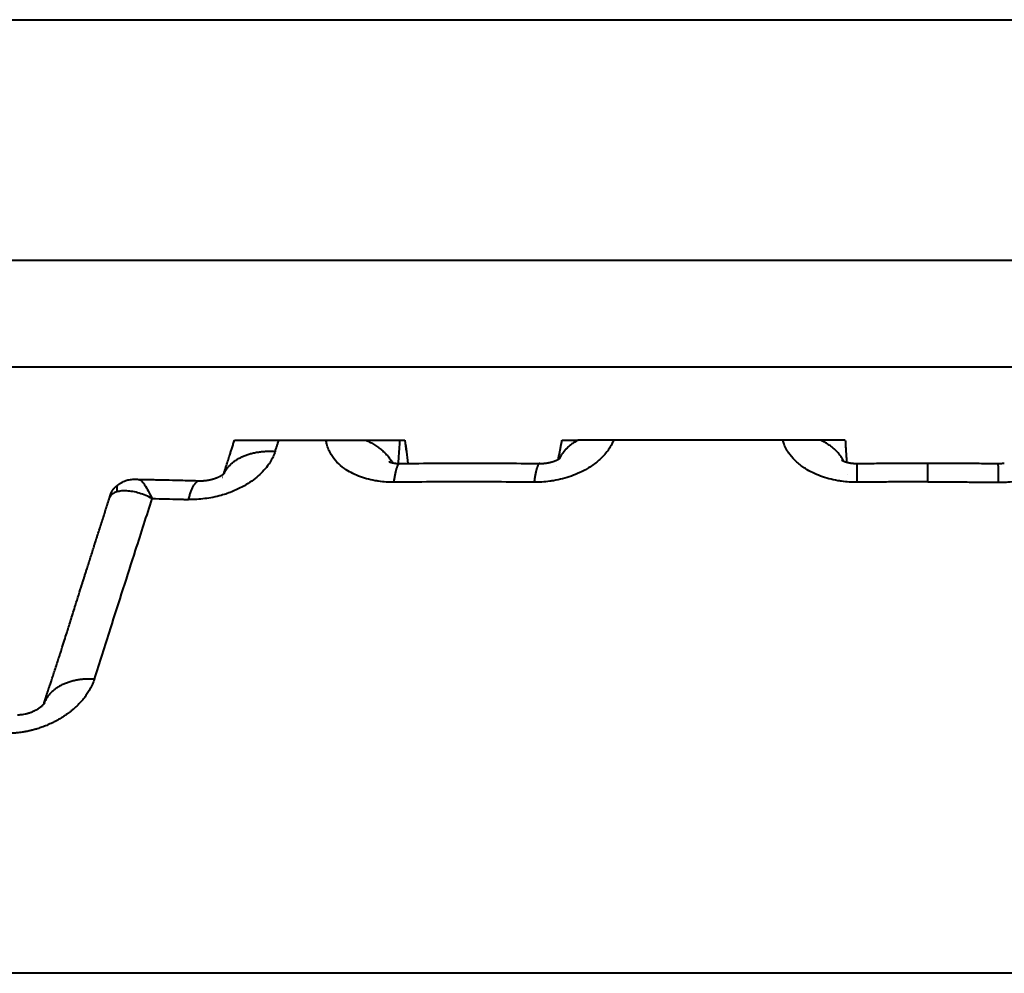
# Model space of a CAD drawing. Units: millimetres. Extents: x 370 to 2781, y 303 to 1549.
# Drawn here: x 1511 to 1520, y 1281 to 1290 of the extents above; entities that cross this region are included whole.
import ezdxf

# ---------------------------------------------------------------- set-up
doc = ezdxf.new("R2010")
doc.units = ezdxf.units.MM
doc.layers.add('CONTORNO', color=7, linetype='Continuous')
doc.layers.add('SCAN', color=6, linetype='Continuous')

msp = doc.modelspace()

# ---------------------------------------------------------------- linework, layer by layer
at = {"layer": 'CONTORNO', "lineweight": 40}
msp.add_line((1687.957729483951, 1280.926886999505), (490.9643598234397, 1280.926886999505), dxfattribs=at)
at = {"layer": 'SCAN', "lineweight": 40}
for p, q in [((1484.511386618587, 1289.871176011311), (1553.732373931949, 1289.871176011311)), ((1484.920412831003, 1287.615352276274), (1553.323347719534, 1287.615352276274)), ((1486.97312331405, 1286.615779552435), (1551.270637236486, 1286.615779552435)), ((1512.618795735212, 1285.926886999444), (1514.217404130708, 1285.926886999444)), ((1515.690832300208, 1285.926886999424), (1515.841642025503, 1285.926886999444)), ((1518.347384166585, 1285.926886999439), (1515.841642025503, 1285.926886999444)), ((1519.12188027527, 1285.536138884858), (1519.121880275268, 1285.711874789205))]:
    msp.add_line(p, q, dxfattribs=at)
for points in [[(1512.569694110867, 1285.773915041143), (1512.573333964147, 1285.78526251199), (1512.57967099401, 1285.805022249961), (1512.589944647079, 1285.837039914271), (1512.602297168125, 1285.875516087404), (1512.612897158864, 1285.908522728702), (1512.618795735212, 1285.926886999444)], [(1513.000484397762, 1285.821704993654), (1513.008952440645, 1285.848000787628), (1513.017420588943, 1285.874296373625), (1513.02588885823, 1285.900591791411), (1513.034357234374, 1285.926886999444)], [(1514.114598559639, 1285.532886941225), (1514.041612972571, 1285.534828176718), (1513.970148907729, 1285.542082971081), (1513.953258712507, 1285.544615996519), (1513.936503461022, 1285.547452905133), (1513.856695738594, 1285.565703239909), (1513.781811643179, 1285.590936449171), (1513.713050675677, 1285.622755443333), (1513.651364900192, 1285.660745472223), (1513.579402791727, 1285.72249670718), (1513.524970034041, 1285.793348738098), (1513.500787455307, 1285.84099930115), (1513.484323470057, 1285.890834056828), (1513.480408359565, 1285.908777336612), (1513.477481527256, 1285.926886999444)], [(1513.851862036676, 1285.926886999444), (1513.872695444974, 1285.917070402105), (1513.893031598687, 1285.906654389596), (1513.912816336289, 1285.895661509154), (1513.931998609674, 1285.88411842669), (1513.950529621699, 1285.872053554803), (1513.968364656186, 1285.859498945894), (1513.985461909304, 1285.846487932834), (1514.001784438135, 1285.83305684919), (1514.017298700675, 1285.819242767762), (1514.031976556607, 1285.805085007518), (1514.045793554966, 1285.790623051521), (1514.058730918725, 1285.775897812736), (1514.070773641442, 1285.760949801524), (1514.081912389587, 1285.745820136485), (1514.092141486683, 1285.730549013677), (1514.101460673595, 1285.715176463226)], [(1514.168393957647, 1285.926886999444), (1514.162520684349, 1285.842577821647), (1514.156647549298, 1285.758267581853), (1514.154927576734, 1285.73357622666), (1514.153207616955, 1285.708884773452)], [(1514.216410783716, 1285.926886999444), (1514.230616816327, 1285.818083555183), (1514.24482285946, 1285.709280260157)], [(1514.217404130708, 1285.926886999444), (1514.231609586908, 1285.818087990757), (1514.245815056773, 1285.709289107625)], [(1516.174255889428, 1285.926886999444), (1516.16653972315, 1285.908777338065), (1516.157868548349, 1285.890834059703), (1516.128137550086, 1285.840998916029), (1516.09118644535, 1285.793348005053), (1516.01760108768, 1285.722496052655), (1515.928748941587, 1285.66074491476), (1515.856548431537, 1285.62275496606), (1515.778871366163, 1285.5909360589), (1515.696796465807, 1285.565702942567), (1515.611644554752, 1285.547452704967), (1515.594035525819, 1285.544615906045), (1515.576372696807, 1285.54208297012), (1515.502570409279, 1285.53482817651), (1515.428671808007, 1285.532886941216)], [(1515.657527932763, 1285.757668659355), (1515.660686598401, 1285.771432978112), (1515.664005370483, 1285.786889135997), (1515.667363891678, 1285.803301468885), (1515.670641804654, 1285.819934312656), (1515.671545278448, 1285.824616647881), (1515.672155539005, 1285.82780258375), (1515.672469303019, 1285.829446449849), (1515.673123827088, 1285.832880045205), (1515.674050448513, 1285.837748493863), (1515.676287151184, 1285.849532023076), (1515.678518962317, 1285.861328866272), (1515.68104062625, 1285.874695215127), (1515.683566895488, 1285.888116927546), (1515.686205812752, 1285.90216713626), (1515.688791751481, 1285.915973114458)], [(1515.841642025503, 1285.926886999444), (1515.82648641955, 1285.918668883235), (1515.811781218017, 1285.910024012954), (1515.79755504606, 1285.9009654082), (1515.783834590458, 1285.891508214814), (1515.770645229022, 1285.881668472622), (1515.758010017616, 1285.871464158249), (1515.74595047191, 1285.860913966188), (1515.734485475148, 1285.850038273469), (1515.723632202891, 1285.838857970596), (1515.713404976661, 1285.827395323713), (1515.703816312745, 1285.815672890832), (1515.694875750769, 1285.803714261722), (1515.686590998686, 1285.791543090803), (1515.678966767824, 1285.779183701236), (1515.672005978931, 1285.76666025903), (1515.665708635875, 1285.753997235382)], [(1515.688791751481, 1285.915973114458), (1515.689301846021, 1285.918700902534), (1515.689811968919, 1285.92142915243), (1515.690322120272, 1285.924157854588), (1515.690832300208, 1285.926886999424)], [(1518.45917441281, 1285.532886942427), (1518.385097907254, 1285.534828204549), (1518.311837340252, 1285.54208310891), (1518.294328285661, 1285.544629005952), (1518.276915397379, 1285.547481694178), (1518.193730648691, 1285.565745998157), (1518.114583133409, 1285.590992565538), (1518.040743839008, 1285.622824065809), (1517.973236670277, 1285.660825621015), (1517.892157774606, 1285.722590807945), (1517.827621526802, 1285.793454124814), (1517.796838706814, 1285.841054666256), (1517.773572938169, 1285.890833644349), (1517.767225400788, 1285.908777128559), (1517.761857914296, 1285.926886999444)], [(1518.333296123086, 1285.730469104891), (1518.325593335672, 1285.744794961623), (1518.317074420827, 1285.75899898451), (1518.30773855874, 1285.773047652109), (1518.297589262413, 1285.786907538401), (1518.286632844358, 1285.800544683603), (1518.274880132782, 1285.813925816003), (1518.262344846356, 1285.827017510228), (1518.249045221515, 1285.83978764161), (1518.235002345098, 1285.852204335714), (1518.220241632243, 1285.864237614867), (1518.20479116869, 1285.875858155105), (1518.188682991544, 1285.887039071521), (1518.171951491808, 1285.897754509719), (1518.154634466582, 1285.907981508785), (1518.13677162826, 1285.9176984631), (1518.118405414412, 1285.926886999444)], [(1518.347384166585, 1285.926886999439), (1518.349238909967, 1285.896787055074), (1518.350752289154, 1285.872228983857), (1518.351967170891, 1285.852516865634), (1518.352926421911, 1285.836954780253), (1518.353672908952, 1285.824846807559), (1518.354249498751, 1285.8154970274), (1518.354699058045, 1285.808209519621), (1518.355064453572, 1285.80228836407), (1518.355388552069, 1285.797037640592), (1518.355714220272, 1285.791761429034), (1518.35772712574, 1285.759164131504), (1518.359728563501, 1285.726878907823), (1518.359905564068, 1285.724034407438), (1518.360077983551, 1285.721265395304)], [(1519.784586137726, 1285.532886942427), (1519.858662643283, 1285.534828204549), (1519.931923210284, 1285.54208310891), (1519.949432264875, 1285.544629005952), (1519.966845153156, 1285.547481694178), (1520.050029901846, 1285.565745998157), (1520.129177417128, 1285.590992565538), (1520.203016711528, 1285.622824065809), (1520.270523880259, 1285.660825621015), (1520.351602775931, 1285.722590807945), (1520.416139023733, 1285.793454124814), (1520.446921843723, 1285.841054666256), (1520.470187612367, 1285.890833644349), (1520.476535149748, 1285.908777128559), (1520.48190263624, 1285.926886999444)], [(1513.000484397762, 1285.821704993654), (1512.980080440599, 1285.7703226876), (1512.952369770337, 1285.720050265561), (1512.946230788672, 1285.710559495727), (1512.939832443724, 1285.701128978085), (1512.895135475019, 1285.644918411418), (1512.841640519371, 1285.5921650692), (1512.780040112064, 1285.543537798708), (1512.711459136204, 1285.499893481846), (1512.660062345893, 1285.47273662729), (1512.606200175715, 1285.448499643029), (1512.550120579112, 1285.427288494081), (1512.492410875295, 1285.40931642578), (1512.416864977497, 1285.391207780538), (1512.340504052399, 1285.378791249239), (1512.263945459601, 1285.372119349084), (1512.187805851883, 1285.371248087807)], [(1512.521274569643, 1285.614760567702), (1512.52788280377, 1285.62773231229), (1512.535240114181, 1285.640482176066), (1512.543344544516, 1285.652980793484), (1512.552190300768, 1285.665199621154), (1512.561769287793, 1285.677110249134), (1512.572069536936, 1285.688685601654), (1512.583076769557, 1285.699899037014), (1512.59477294974, 1285.710725733165), (1512.607137822353, 1285.721141593504), (1512.620147640589, 1285.731124770221), (1512.633776630168, 1285.740654406501), (1512.647995926074, 1285.749712241436), (1512.662774921951, 1285.758281228747), (1512.678080433074, 1285.766347163985), (1512.693877899439, 1285.773897225295), (1512.710130775175, 1285.78092156629), (1512.726801564004, 1285.787411825766), (1512.743851420892, 1285.793362636848), (1512.761241008526, 1285.798770150554), (1512.778930286131, 1285.803633422018), (1512.796879184776, 1285.807952988243), (1512.815047551461, 1285.81173210372), (1512.833395649008, 1285.81497540645), (1512.851884220516, 1285.817689986761), (1512.870474826192, 1285.819884168397), (1512.889129993508, 1285.821568404735), (1512.907813408361, 1285.822754194111), (1512.926490119018, 1285.823454806282), (1512.963690828599, 1285.823457794642), (1513.000484397762, 1285.821704993654)], [(1512.517712440023, 1285.611820657051), (1512.520434600288, 1285.620320081187), (1512.523156757832, 1285.628819457557), (1512.52702510093, 1285.640898240939), (1512.530911537384, 1285.653031294324), (1512.53481025733, 1285.665189783012), (1512.538689180195, 1285.67727862152), (1512.554044939268, 1285.725149293949), (1512.569694110867, 1285.773915041143)], [(1514.068224666042, 1285.725861204484), (1514.068296333293, 1285.725824507382), (1514.068479130263, 1285.725728902694), (1514.06877793324, 1285.725576043325), (1514.069197618512, 1285.725367582178), (1514.069743062368, 1285.725105172158), (1514.070419141093, 1285.724790466166), (1514.071333950626, 1285.72437966108), (1514.072236231614, 1285.723988744944), (1514.073109131949, 1285.723622132553), (1514.073935799521, 1285.723284238702), (1514.074699382218, 1285.722979478185), (1514.07538302793, 1285.722712265798), (1514.075969884547, 1285.722487016335), (1514.076443099961, 1285.722308144593), (1514.076785822059, 1285.722180065364), (1514.078750035032, 1285.721467269494), (1514.080679904837, 1285.720800534955), (1514.082559350578, 1285.72018035009), (1514.08437229136, 1285.719607203247), (1514.086102646294, 1285.719081582769), (1514.087734334482, 1285.718603977002), (1514.089251275031, 1285.718174874291), (1514.090637387051, 1285.717794762983), (1514.093043513303, 1285.717160782125), (1514.09540237189, 1285.716569480352), (1514.097703314539, 1285.716019863315), (1514.099935692973, 1285.715510936668), (1514.102088858919, 1285.715041706062), (1514.104152164098, 1285.71461117715), (1514.106114960236, 1285.714218355585), (1514.107966599056, 1285.713862247018), (1514.109696432282, 1285.713541857103)], [(1515.48169669528, 1285.708592615164), (1515.484528716477, 1285.708571574236), (1515.487277852222, 1285.70857269001), (1515.489933543182, 1285.70859323191), (1515.492485230023, 1285.708630469353), (1515.494922353408, 1285.70868167176), (1515.497234354003, 1285.708744108551), (1515.499410672475, 1285.708815049145), (1515.501440749487, 1285.708891762964), (1515.503314025706, 1285.708971519428), (1515.505019941796, 1285.709051587954), (1515.506547938425, 1285.709129237965), (1515.508171073643, 1285.70921774489), (1515.509962422317, 1285.70932272107), (1515.511913989665, 1285.709445859567), (1515.514017780915, 1285.70958885345), (1515.516265801289, 1285.70975339578), (1515.51865005601, 1285.709941179624), (1515.521162550302, 1285.710153898047), (1515.523795289388, 1285.710393244113), (1515.526540278492, 1285.710660910887), (1515.529389522839, 1285.710958591434), (1515.53233502765, 1285.711287978819), (1515.53536879815, 1285.711650766108), (1515.540346456339, 1285.712299332587), (1515.54530342868, 1285.71300819174), (1515.547420860579, 1285.713329157288), (1515.549387777161, 1285.713637246505), (1515.551198233798, 1285.713929461175), (1515.552846285858, 1285.714202803087), (1515.554325988713, 1285.714454274027), (1515.555631397729, 1285.714680875782), (1515.558531791452, 1285.715199971894), (1515.56127779678, 1285.715711375194), (1515.563862204903, 1285.716210568697), (1515.566277807002, 1285.716693035419), (1515.568517394264, 1285.717154258376), (1515.570573757877, 1285.717589720585), (1515.572439689024, 1285.717994905061), (1515.574107978891, 1285.718365294821), (1515.578341000935, 1285.719339745012), (1515.582719941593, 1285.720401241078), (1515.587234960103, 1285.721554050622), (1515.591876215714, 1285.722802441245), (1515.596633867664, 1285.724150680551), (1515.601498075195, 1285.72560303614), (1515.606458997554, 1285.727163775617), (1515.609633632399, 1285.728206051826), (1515.612663397978, 1285.729233279944), (1515.615543971455, 1285.730239937572), (1515.618271029996, 1285.731220502307), (1515.620840250771, 1285.73216945175), (1515.623247310947, 1285.733081263499), (1515.62548788769, 1285.733950415154), (1515.627557658168, 1285.734771384313), (1515.629452299549, 1285.735538648575), (1515.631167488998, 1285.736246685539), (1515.632698903684, 1285.736889972805), (1515.634042220774, 1285.737462987971), (1515.637578945993, 1285.73901162583), (1515.641280388958, 1285.740698505124), (1515.645122033149, 1285.742526294899), (1515.649079362041, 1285.744497664204), (1515.653127859117, 1285.746615282083), (1515.655641909301, 1285.747986117916), (1515.657995150268, 1285.749311690331), (1515.660197888095, 1285.750592026668), (1515.660327845455, 1285.750668602918), (1515.660615502384, 1285.750839016865), (1515.661045210481, 1285.751095555403), (1515.661601321344, 1285.751430505423), (1515.66226818657, 1285.75183615382), (1515.663030157759, 1285.752304787486), (1515.663871586507, 1285.752828693315), (1515.664776824413, 1285.753400158201), (1515.665498551256, 1285.753861801091), (1515.666375177252, 1285.754430254236), (1515.667382469826, 1285.755094608374), (1515.668496196411, 1285.755843954241), (1515.669692124433, 1285.756667382574), (1515.670946021322, 1285.757553984113), (1515.672233654512, 1285.758492849593), (1515.673530791428, 1285.759473069755), (1515.674406757018, 1285.760158584058), (1515.675105316663, 1285.760721824314), (1515.675623654695, 1285.761151346513), (1515.675958955444, 1285.761435706645), (1515.676442178845, 1285.761856488905), (1515.67673972981, 1285.762124368716), (1515.67686231798, 1285.762236781118)], [(1515.655300986718, 1285.747797548855), (1515.65634359013, 1285.752569798163), (1515.657527932763, 1285.757668659355)], [(1518.312761754627, 1285.741055453006), (1518.312774818602, 1285.741050283082), (1518.312786919183, 1285.741043143648), (1518.312845195132, 1285.741002138659), (1518.312928141451, 1285.740943698361), (1518.313035591846, 1285.740868432562), (1518.313152670389, 1285.740787118399), (1518.313299908039, 1285.740685830092), (1518.313476603213, 1285.740565550524), (1518.313682054335, 1285.740427262574), (1518.313915559826, 1285.740271949125), (1518.314176418105, 1285.740100593058)], [(1518.314176418105, 1285.740100593058), (1518.314325765174, 1285.740004452467), (1518.314484159078, 1285.739903895802), (1518.314651594157, 1285.73979795088), (1518.314827105069, 1285.739687631071), (1518.316799987524, 1285.73849490322), (1518.318744042805, 1285.737389782318), (1518.32058356521, 1285.736395391325), (1518.322242849035, 1285.735534853206), (1518.323646188579, 1285.734831290921), (1518.324717878137, 1285.734307827432), (1518.326113644367, 1285.733641935857), (1518.327848732715, 1285.732838367982), (1518.329920572007, 1285.731911386613), (1518.332326591062, 1285.73087525456), (1518.335064218707, 1285.729744234625), (1518.338130883763, 1285.728532589619), (1518.341524015055, 1285.727254582349), (1518.34611205456, 1285.725623284922), (1518.350551575839, 1285.724143395902), (1518.354806392928, 1285.722809877158), (1518.358840319865, 1285.721617690568), (1518.362617170684, 1285.720561798002), (1518.366100759426, 1285.719637161334), (1518.370887866015, 1285.71844014542), (1518.375528640785, 1285.717357348272), (1518.379997172013, 1285.716383438416), (1518.384267547977, 1285.715513084376), (1518.388313856949, 1285.714740954673), (1518.392110187207, 1285.714061717833), (1518.395630627028, 1285.713470042379), (1518.398849264686, 1285.712960596832), (1518.401740188456, 1285.712528049718), (1518.404277486616, 1285.712167069561)], [(1514.109696432282, 1285.713541857103), (1514.112236617844, 1285.713092779105), (1514.114999213991, 1285.712632497769), (1514.117574771224, 1285.712228251536), (1514.120359251878, 1285.711816577514)], [(1514.114598559639, 1285.532886941225), (1514.119822429284, 1285.56921848578), (1514.125715426933, 1285.602867911259), (1514.128907500921, 1285.618447035571), (1514.132256734725, 1285.633067873002), (1514.135757017275, 1285.646636431331), (1514.139400060802, 1285.6590622834), (1514.143176897669, 1285.670259212036), (1514.147076202651, 1285.680147566943), (1514.151086325797, 1285.68865433368), (1514.155193197572, 1285.69571604668), (1514.160907093736, 1285.70290297024), (1514.166733551738, 1285.707216287732), (1514.169504442865, 1285.708231981426), (1514.172286563893, 1285.708592407333)], [(1514.120359251878, 1285.711816577514), (1514.12916359609, 1285.71069861589), (1514.141567469966, 1285.709554408656), (1514.153978292392, 1285.708853604001), (1514.172286563893, 1285.708592407333)], [(1514.172286563893, 1285.708592407333), (1514.172288769953, 1285.708592432571), (1514.172290976019, 1285.708592457398), (1514.17229318209, 1285.708592481814), (1514.172295388164, 1285.708592505817), (1514.172297594241, 1285.708592529409), (1514.172299800322, 1285.708592552589), (1514.172302006409, 1285.708592575357), (1514.1723042125, 1285.708592597714)], [(1514.1723042125, 1285.708592597714), (1514.522834728648, 1285.711167905521), (1514.829748557589, 1285.71187485423), (1515.133646647353, 1285.711153207864), (1515.481683645294, 1285.708592755604)], [(1515.481683645294, 1285.708592755604), (1515.478934174251, 1285.708188657081), (1515.476181924083, 1285.706923340553), (1515.471421722197, 1285.702706485609), (1515.466701149488, 1285.695974137077), (1515.463027095704, 1285.688946516912), (1515.459409583324, 1285.680461685387), (1515.455862082532, 1285.670583472333), (1515.4523960653, 1285.659385341135), (1515.449022892693, 1285.646947593179), (1515.445751966461, 1285.633357171767), (1515.442592193911, 1285.618705360882), (1515.439550640293, 1285.603087058105), (1515.433846466452, 1285.569338579543), (1515.428671808007, 1285.532886941216)], [(1515.48169669528, 1285.708592615164), (1515.481695064043, 1285.708592633785), (1515.481693432803, 1285.708592652102), (1515.481691801559, 1285.708592670114), (1515.481690170313, 1285.708592687821), (1515.481688539063, 1285.708592705223), (1515.481686907809, 1285.708592722322), (1515.481685276553, 1285.708592739114), (1515.481683645294, 1285.708592755604)], [(1515.643029412566, 1285.684440868586), (1515.643019132463, 1285.684387382812), (1515.643008862784, 1285.684333897171), (1515.642998603522, 1285.684280411664), (1515.642988354681, 1285.684226926293), (1515.642978116257, 1285.68417344106), (1515.64296788825, 1285.684119955966), (1515.64295767066, 1285.684066471011), (1515.642947463484, 1285.684012986198)], [(1518.404277486616, 1285.712167069561), (1518.41466192894, 1285.710884343045), (1518.429376123682, 1285.70957086757), (1518.445861324219, 1285.708744416173), (1518.46164481027, 1285.708593206523)], [(1518.45917441281, 1285.532886942427), (1518.459179829444, 1285.547719393174), (1518.459196241438, 1285.562194388469), (1518.459224045695, 1285.576262926444), (1518.459263639115, 1285.589876005228), (1518.459315418599, 1285.602984622953), (1518.459379768379, 1285.615538904576), (1518.45945691568, 1285.62748848634), (1518.459547032146, 1285.638785907283), (1518.459650289429, 1285.649383706444), (1518.45976685918, 1285.659234422861), (1518.459874342976, 1285.666842815005), (1518.45999113485, 1285.673876188709), (1518.460117136376, 1285.680314258919), (1518.460252249128, 1285.686136740579), (1518.460396374678, 1285.691323348636), (1518.460549414602, 1285.695853798036), (1518.460711396401, 1285.699715665813), (1518.460881940975, 1285.702894531508), (1518.461060796712, 1285.705379282816), (1518.461247776933, 1285.707161171104), (1518.461442492204, 1285.708233506772), (1518.46164481027, 1285.708593206523)], [(1518.46164481027, 1285.708593206523), (1518.639683791536, 1285.710124445337), (1518.791305030614, 1285.711052228419), (1518.95556516863, 1285.711666645901), (1519.121880275268, 1285.711874789205)], [(1519.121880275268, 1285.711874789205), (1519.287171886072, 1285.711669200524), (1519.45245551981, 1285.711052228419), (1519.604076769663, 1285.710124445222), (1519.782115828088, 1285.708593205584)], [(1519.782115828088, 1285.708593205584), (1519.795362631297, 1285.708676868837), (1519.814384426854, 1285.70957086757), (1519.8290986216, 1285.710884343045), (1519.839483063919, 1285.712167069561)], [(1519.784586137726, 1285.532886942427), (1519.784580721092, 1285.547719393174), (1519.784564309097, 1285.562194388469), (1519.784536504842, 1285.576262926444), (1519.784496911421, 1285.589876005228), (1519.784445131938, 1285.602984622953), (1519.784380782157, 1285.615538904576), (1519.784303634857, 1285.62748848634), (1519.784213518391, 1285.638785907283), (1519.784110261107, 1285.649383706444), (1519.783993691357, 1285.659234422861), (1519.78388620756, 1285.666842815002), (1519.783769415686, 1285.673876188706), (1519.783643414161, 1285.680314258917), (1519.783508301409, 1285.686136740579), (1519.783364175857, 1285.691323348638), (1519.783211135933, 1285.695853798036), (1519.783049154135, 1285.699715665813), (1519.782878609562, 1285.702894531508), (1519.782699753823, 1285.705379282816), (1519.782512776856, 1285.707161171069), (1519.782318084353, 1285.708233506493), (1519.782115828088, 1285.708593205584)], [(1511.529289775362, 1285.510714075016), (1511.533251297371, 1285.513463288064), (1511.537618997392, 1285.516403193733), (1511.560011787607, 1285.530044694493), (1511.575880768116, 1285.538281637535), (1511.598805644355, 1285.548002724305), (1511.617961166452, 1285.554029453931), (1511.642056346098, 1285.558804672055), (1511.664724590928, 1285.560670635306), (1511.68365744897, 1285.560797090801), (1511.702972387213, 1285.560285110499), (1511.708153769021, 1285.560129120371), (1511.713461277717, 1285.559984975955)], [(1511.713461277717, 1285.559984975955), (1511.714249628816, 1285.559965311788), (1511.715040761983, 1285.559945710906), (1511.715836312484, 1285.559926157487), (1511.716634719569, 1285.55990671469)], [(1511.716024282567, 1285.559923705345), (1511.860751753755, 1285.557108940915), (1512.00556546203, 1285.553961051348), (1512.134971242815, 1285.550868107699), (1512.292035979941, 1285.546759769018)], [(1511.716634719569, 1285.55990671469), (1511.730925311389, 1285.556163022285), (1511.745419830215, 1285.546082633889), (1511.760255726262, 1285.530037510111), (1511.775774878099, 1285.508330371583), (1511.808561316335, 1285.452008860318), (1511.846486557353, 1285.379576430772)], [(1512.187805851883, 1285.371248087807), (1512.192827635618, 1285.389856619665), (1512.198109778408, 1285.40787763956), (1512.203646912736, 1285.425214129307), (1512.209430811723, 1285.44176756768), (1512.215451549115, 1285.457438774528), (1512.221695976641, 1285.472129610351), (1512.228149405741, 1285.485743573729), (1512.234793700389, 1285.498188218011), (1512.241609547089, 1285.509375219262), (1512.248574162073, 1285.519223588005), (1512.255664110602, 1285.527658838484), (1512.262852785592, 1285.534617064341), (1512.269414500915, 1285.539590067355), (1512.276013571336, 1285.543278929026), (1512.282628685469, 1285.545658636976), (1512.289237695652, 1285.546714240021), (1512.290637575568, 1285.546767019292), (1512.292035979941, 1285.546759769018)], [(1512.292035979941, 1285.546759769018), (1512.292047847939, 1285.546759451471), (1512.292059715875, 1285.546759127429)], [(1512.292059715875, 1285.546759127429), (1512.295619136839, 1285.546681205837), (1512.299138896209, 1285.546637281749), (1512.302620508084, 1285.546626430718), (1512.306065486564, 1285.546647728298), (1512.309475345744, 1285.546700250044), (1512.312851599727, 1285.546783071509), (1512.316195762609, 1285.546895268246), (1512.31950934849, 1285.54703591581), (1512.32279387147, 1285.547204089754), (1512.326050845646, 1285.547398865632), (1512.32928178512, 1285.547619318998), (1512.332488203987, 1285.547864525406), (1512.333448245563, 1285.547943003719), (1512.334449657132, 1285.548027347746), (1512.335491929263, 1285.548117826799), (1512.33657455253, 1285.548214710187), (1512.337697017503, 1285.548318267216), (1512.338858814752, 1285.548428767196), (1512.340059434853, 1285.548546479437), (1512.341298368376, 1285.548671673248), (1512.342575105889, 1285.548804617935), (1512.34388913797, 1285.54894558281), (1512.345239955186, 1285.549094837181), (1512.346627048111, 1285.549252650355), (1512.348049907318, 1285.549419291642), (1512.349508023373, 1285.549595030352), (1512.350538702185, 1285.549722311811), (1512.351607251907, 1285.549857004999), (1512.352713076061, 1285.549999342795), (1512.353855578165, 1285.550149558074), (1512.355034161737, 1285.550307883713), (1512.356248230297, 1285.550474552591), (1512.357497187364, 1285.550649797584), (1512.358780436456, 1285.550833851568), (1512.360097381092, 1285.551026947423), (1512.361447424792, 1285.551229318024), (1512.362829971073, 1285.551441196248), (1512.364244423454, 1285.551662814973), (1512.365690185456, 1285.551894407075), (1512.367166660597, 1285.552136205432), (1512.36923056446, 1285.552483164229), (1512.371263330877, 1285.552835108425), (1512.373264460293, 1285.553191491392), (1512.375233453153, 1285.553551766497), (1512.377169809901, 1285.553915387109), (1512.379073030985, 1285.554281806596), (1512.380942616848, 1285.554650478327), (1512.382778067937, 1285.555020855671), (1512.384578884696, 1285.555392391994), (1512.386344567572, 1285.555764540669), (1512.388074617007, 1285.556136755061), (1512.38976853345, 1285.556508488539), (1512.391425817344, 1285.556879194474), (1512.393045969136, 1285.557248326232), (1512.394628489272, 1285.557615337182), (1512.396172878192, 1285.557979680693), (1512.397678636347, 1285.558340810134), (1512.399145264182, 1285.558698178873), (1512.400572262139, 1285.559051240279), (1512.401959130666, 1285.559399447719), (1512.403305370206, 1285.559742254562), (1512.404733017916, 1285.560110985439), (1512.406201335991, 1285.560495835776), (1512.407709302219, 1285.560897034364), (1512.409255894388, 1285.561314809988), (1512.410840090293, 1285.561749391436), (1512.412460867723, 1285.562201007496), (1512.414117204467, 1285.562669886953), (1512.415808078318, 1285.563156258596), (1512.417532467061, 1285.563660351211), (1512.419289348492, 1285.564182393588), (1512.421077700401, 1285.564722614509), (1512.422896500573, 1285.565281242767), (1512.424744726804, 1285.565858507145), (1512.426621356883, 1285.566454636432), (1512.428525368599, 1285.567069859416), (1512.430455739743, 1285.567704404883), (1512.432411448106, 1285.568358501619), (1512.434144958122, 1285.568947858511), (1512.435842230982, 1285.56953371661), (1512.437502839717, 1285.570115433129), (1512.439126357362, 1285.570692365282), (1512.440712356945, 1285.571263870283), (1512.442260411504, 1285.571829305344), (1512.443770094067, 1285.57238802768), (1512.445240977668, 1285.572939394502), (1512.446672635338, 1285.573482763025), (1512.448064640112, 1285.574017490462), (1512.449416565021, 1285.574542934026), (1512.450727983098, 1285.575058450931), (1512.451998467373, 1285.575563398389), (1512.45322759088, 1285.576057133615), (1512.454414926653, 1285.576539013821), (1512.455560047723, 1285.577008396222), (1512.456662527122, 1285.577464638029), (1512.457721937881, 1285.577907096456), (1512.458737853036, 1285.578335128717), (1512.459709845616, 1285.578748092026), (1512.461997664037, 1285.579733676592), (1512.464323268938, 1285.580755568895), (1512.46668376277, 1285.58181395343), (1512.469076247982, 1285.582909014692), (1512.471497827028, 1285.584040937174), (1512.473945602351, 1285.585209905371), (1512.476416676405, 1285.586416103777), (1512.478908151639, 1285.587659716887), (1512.481417130502, 1285.588940929194), (1512.483940715447, 1285.590259925194), (1512.48405296559, 1285.59031925844), (1512.484205440847, 1285.590399900706), (1512.484396604308, 1285.590501183888), (1512.484624919067, 1285.59062243988), (1512.484888848217, 1285.590763000578), (1512.485186854856, 1285.590922197876), (1512.48551740207, 1285.59109936367), (1512.485878952959, 1285.591293829854), (1512.486269970615, 1285.591504928325), (1512.48668891813, 1285.591731990975), (1512.487134258598, 1285.591974349702), (1512.487604455113, 1285.592231336398), (1512.488097970769, 1285.592502282961), (1512.488613268661, 1285.592786521283), (1512.489148811879, 1285.593083383262), (1512.48970306352, 1285.593392200792), (1512.490274486674, 1285.593712305767), (1512.490861544438, 1285.594043030082), (1512.491462699905, 1285.594383705633), (1512.492076416167, 1285.594733664315), (1512.49270115632, 1285.595092238023), (1512.493335383455, 1285.595458758651), (1512.494096044229, 1285.595901631551), (1512.494828457829, 1285.596331339817), (1512.495531563431, 1285.596746901978), (1512.496204300207, 1285.597147336564), (1512.496845607331, 1285.597531662107), (1512.497454423979, 1285.597898897135), (1512.498029689325, 1285.598248060178), (1512.498570342541, 1285.598578169765), (1512.499075322803, 1285.598888244429), (1512.499543569287, 1285.599177302697), (1512.499974021164, 1285.599444363101), (1512.50036561761, 1285.599688444169), (1512.5007172978, 1285.599908564433), (1512.501028000906, 1285.600103742421), (1512.50174454101, 1285.600556398722), (1512.502503066053, 1285.601039616558), (1512.503300968327, 1285.601552538388), (1512.504135640125, 1285.602094306674), (1512.505004473742, 1285.602664063874), (1512.505904861471, 1285.603260952447), (1512.506834195607, 1285.603884114854), (1512.507789868445, 1285.604532693554), (1512.508769272275, 1285.605205831005), (1512.509769799395, 1285.605902669669), (1512.510788842097, 1285.606622352004), (1512.511823792676, 1285.60736402047), (1512.512872043426, 1285.608126817526), (1512.513930986639, 1285.608909885633), (1512.514998014611, 1285.609712367248), (1512.516070519634, 1285.610533404832), (1512.517145894004, 1285.611372140846), (1512.5178529161, 1285.611932609377), (1512.51851908055, 1285.612467645207), (1512.519144146574, 1285.612976100363), (1512.519727873396, 1285.613456826868), (1512.520270020241, 1285.613908676746), (1512.520770346331, 1285.614330502021), (1512.521228610891, 1285.61472115472), (1512.521644573146, 1285.615079486864), (1512.522017992318, 1285.615404350478), (1512.52234862763, 1285.615694597588), (1512.522636238307, 1285.615949080217), (1512.523049216108, 1285.616317999787), (1512.523433309228, 1285.616665168737), (1512.523787401138, 1285.61698882765), (1512.524110375312, 1285.617287217111), (1512.524401115219, 1285.617558577705), (1512.524658504331, 1285.617801150015), (1512.524881426119, 1285.618013174627), (1512.525068764058, 1285.618192892125), (1512.525219401618, 1285.618338543093), (1512.525332222269, 1285.618448368116), (1512.525406109482, 1285.618520607779), (1512.525493424744, 1285.618606161363), (1512.525611351082, 1285.618722308005), (1512.525754957038, 1285.618864735013), (1512.525919311158, 1285.61902912969), (1512.526099481982, 1285.619211179341), (1512.526290538053, 1285.619406571271), (1512.526487547917, 1285.619610992784), (1512.526685580115, 1285.619820131185), (1512.526812414209, 1285.619956495264), (1512.526913482625, 1285.620066967527), (1512.526989352504, 1285.620151387709), (1512.527032295477, 1285.620200058732), (1512.527061991754, 1285.6202344136), (1512.527072664989, 1285.620247292957), (1512.527082984023, 1285.62026045781)], [(1512.507530228055, 1285.580027104129), (1512.507546922023, 1285.580079502089), (1512.507563627087, 1285.580131898289), (1512.507580343245, 1285.580184292729), (1512.5075970705, 1285.580236685407), (1512.507613808853, 1285.58028907632), (1512.507630558302, 1285.580341465467), (1512.507647318851, 1285.580393852846), (1512.507664090497, 1285.580446238457)], [(1515.428671808007, 1285.532886941216), (1515.079142058714, 1285.535424974926), (1514.771199765064, 1285.536138999867), (1514.463427152094, 1285.535424875368), (1514.114598559639, 1285.532886941225)], [(1518.367133723636, 1285.608137289436), (1518.367133415102, 1285.608142287809), (1518.367133106482, 1285.608147286199), (1518.367132797777, 1285.608152284608), (1518.367132488989, 1285.608157283035), (1518.367132180116, 1285.608162281481), (1518.367131871157, 1285.608167279945), (1518.367131562114, 1285.608172278427), (1518.367131252986, 1285.608177276927)], [(1519.12188027527, 1285.536138884858), (1518.955390127445, 1285.535933708069), (1518.790519379636, 1285.535325944952), (1518.637464762725, 1285.534401349774), (1518.45917441281, 1285.532886942427)], [(1519.12188027527, 1285.536138884858), (1519.288370423092, 1285.535933708069), (1519.453241170901, 1285.535325944952), (1519.606295787811, 1285.534401349774), (1519.784586137726, 1285.532886942427)], [(1511.447236937742, 1285.388841902611), (1511.447279628419, 1285.388970151793), (1511.447322934986, 1285.389101373407), (1511.447846573754, 1285.390772809578), (1511.448374665923, 1285.392596115971), (1511.448918512113, 1285.394579194231), (1511.449389119045, 1285.396348823757), (1511.449879315211, 1285.398216481465), (1511.450383865029, 1285.4001406193), (1511.450916376258, 1285.402152457572), (1511.45171752547, 1285.405110351197), (1511.452594492195, 1285.408223904621), (1511.453484936543, 1285.41123811894), (1511.454460413188, 1285.414369920897), (1511.455796543634, 1285.418388642072), (1511.457294122431, 1285.422560503825), (1511.458972225728, 1285.426876737786), (1511.460850526657, 1285.43132994464), (1511.462949860368, 1285.435914763624), (1511.465289731874, 1285.440622236781), (1511.46788964619, 1285.445443406151), (1511.470769108328, 1285.450369313779), (1511.473148537083, 1285.454165290167), (1511.47576547584, 1285.458095980551), (1511.478633860377, 1285.462150276675), (1511.481767626474, 1285.46631707029), (1511.485180709909, 1285.47058525314), (1511.488887046462, 1285.474943716974), (1511.492900571913, 1285.479381353538), (1511.497235222041, 1285.483887054581), (1511.502687124348, 1285.489187114762), (1511.508154018347, 1285.494145591924), (1511.513591817244, 1285.498770006299), (1511.518956434244, 1285.50306787812), (1511.524203782546, 1285.507046727614), (1511.529289775362, 1285.510714075016)], [(1511.514700844511, 1285.442430121174), (1511.48123977149, 1285.427952384373), (1511.458285773484, 1285.40853934625), (1511.45171924131, 1285.398942786775), (1511.447236937742, 1285.388841902611)], [(1511.529289775362, 1285.510714075016), (1511.522715402227, 1285.504804601689), (1511.519217495474, 1285.500007875143), (1511.515925368185, 1285.492845482298), (1511.514183626037, 1285.485524957548), (1511.513635701027, 1285.46600467664), (1511.514700844511, 1285.442430121174)], [(1511.846486557353, 1285.379576430772), (1511.785732946371, 1285.408311787997), (1511.724444168865, 1285.430304739197), (1511.664548457058, 1285.444864840948), (1511.608192149899, 1285.451626824466), (1511.557567585432, 1285.450643154973), (1511.514700844511, 1285.442430121174)], [(1511.299311487683, 1284.924498757418), (1511.303561878904, 1284.938027830233), (1511.307940180004, 1284.95210792067), (1511.312145961729, 1284.96556905211), (1511.317718110313, 1284.98316127108), (1511.31958886057, 1284.989028270722), (1511.322362523055, 1284.997717202655), (1511.324670510041, 1285.004946882556), (1511.326978499217, 1285.012176554044), (1511.331594484151, 1285.026635871754), (1511.33621047787, 1285.041095155736), (1511.354674540857, 1285.098931953391), (1511.373138745397, 1285.156768207459), (1511.410067582272, 1285.272439072301), (1511.446996994744, 1285.388107725164)], [(1511.303866200484, 1283.686103172607), (1511.454508689487, 1284.156389921523), (1511.575151147295, 1284.532942217061), (1511.691021792005, 1284.894533742527), (1511.846486557353, 1285.379576430772)], [(1511.447236937742, 1285.388841902611), (1511.447175984687, 1285.388658544935), (1511.447115673685, 1285.388475040296), (1511.4470560221, 1285.388291452737), (1511.446996994744, 1285.388107725164)], [(1511.846486557353, 1285.379576430772), (1511.97562622204, 1285.376637787034), (1512.10482202284, 1285.373439009797), (1512.146310821119, 1285.372356949403), (1512.187805851883, 1285.371248087807)], [(1510.829140171458, 1283.452435250238), (1510.835433018199, 1283.472134146329), (1510.841713328797, 1283.491790594043), (1510.844055815847, 1283.499125932572), (1510.8461957409, 1283.505830492635), (1510.849247374083, 1283.515393593608), (1510.853024853961, 1283.527231196455), (1510.856802339, 1283.539068779539), (1510.860623477869, 1283.551041650145), (1510.862943934959, 1283.558275325485), (1510.867255465762, 1283.571447381038), (1510.871203428307, 1283.58312550106), (1510.873536507277, 1283.589913775749), (1510.876154651418, 1283.59749694381), (1510.880018383807, 1283.60871404139), (1510.884296399103, 1283.621181826526), (1510.887802506186, 1283.631437095992), (1510.901350957751, 1283.671377421788), (1510.916793929524, 1283.717496264992), (1510.934068986388, 1283.769811668265), (1510.953113693226, 1283.828341674267), (1510.955794173819, 1283.836646922665), (1510.96137846509, 1283.854011760371), (1510.969216937681, 1283.878510484062), (1510.978659962233, 1283.908217390418), (1510.980106506235, 1283.91278685532), (1510.982181952542, 1283.919351105188), (1510.985670398039, 1283.930394831718), (1510.99135593961, 1283.948402726603), (1510.999092835593, 1283.972916180821), (1511.00642605905, 1283.996159819023), (1511.029225602677, 1284.06848427972), (1511.049353989269, 1284.132411304196), (1511.066673814434, 1284.187478695601), (1511.085721583615, 1284.248108267861), (1511.10633505435, 1284.313755050844), (1511.126951573617, 1284.379393689335), (1511.157587279793, 1284.476824754863), (1511.18731844729, 1284.571227265646), (1511.195962545364, 1284.598640657043), (1511.2022141138, 1284.618448378151), (1511.20696941594, 1284.633493367804), (1511.211124715117, 1284.646618564833), (1511.221051568549, 1284.677944888612), (1511.231002261966, 1284.709329124546), (1511.264792225404, 1284.815804909604), (1511.299311487683, 1284.924498757418)], [(1511.303866200484, 1283.686103172607), (1511.285545514431, 1283.63760642522), (1511.262211999674, 1283.590435691887), (1511.237996267577, 1283.550714092795), (1511.210032405126, 1283.511965202179), (1511.178317562664, 1283.4741708249), (1511.165330036718, 1283.460106355477), (1511.151721224593, 1283.446091711626), (1511.139201426467, 1283.4337911136), (1511.122853763934, 1283.418530239584), (1511.098459980787, 1283.397268851911), (1511.076540858647, 1283.37952848633), (1511.058040516709, 1283.365456690855), (1511.035246114603, 1283.349147653489), (1511.007015633835, 1283.330387696736), (1510.973483338126, 1283.309972315247), (1510.947757373124, 1283.295566633455), (1510.926103989472, 1283.284226724758), (1510.898679916203, 1283.270834616425), (1510.875029139259, 1283.260113023127), (1510.857260794366, 1283.252538966272), (1510.835693290197, 1283.243884069613), (1510.81060437001, 1283.234532204273), (1510.790957509866, 1283.227730823872), (1510.767372620723, 1283.220157302288), (1510.740207912144, 1283.212212854354), (1510.730955054194, 1283.20969432955), (1510.72159636656, 1283.207242878458), (1510.712670335513, 1283.204993964421), (1510.706093193083, 1283.203393208372), (1510.702539175274, 1283.202550830847), (1510.682716222782, 1283.19814673787), (1510.662133937733, 1283.194057180028), (1510.646166733166, 1283.191195608047), (1510.625984695396, 1283.187946028089), (1510.60208388799, 1283.184608139014), (1510.574960374517, 1283.181481639683), (1510.526739164752, 1283.177712800365), (1510.479263143759, 1283.176501664686)], [(1511.303866200484, 1283.686103172607), (1511.266055294387, 1283.687151750986), (1511.227863828453, 1283.686306481402), (1511.208710943218, 1283.685129129809), (1511.189569586277, 1283.683427891152), (1511.170479048589, 1283.681188460665), (1511.151480154656, 1283.678398602382), (1511.132615042012, 1283.675047322557), (1511.113926896924, 1283.671126125922), (1511.095459803393, 1283.666627982466), (1511.077258294212, 1283.661548744797), (1511.059367310989, 1283.65588590462), (1511.041831548371, 1283.649640145998), (1511.024695570304, 1283.642813899663), (1511.008002932202, 1283.635412996592), (1510.991796498662, 1283.627445042609), (1510.976117337621, 1283.618921126806), (1510.961005279931, 1283.609854054655), (1510.946497590885, 1283.600260057505), (1510.932629801589, 1283.590156937932), (1510.919434176363, 1283.579565720942), (1510.906940829638, 1283.568508778429), (1510.895176021872, 1283.55701136118), (1510.884163554711, 1283.545099777429), (1510.873922942157, 1283.532802748647), (1510.86447105303, 1283.520149718018), (1510.855820216437, 1283.507171982992), (1510.847980057484, 1283.493901201824), (1510.840955604506, 1283.480370271674), (1510.834749245256, 1283.466612085364), (1510.829358905825, 1283.452660143952)], [(1510.603667394787, 1283.352910854043), (1510.62986706574, 1283.355629938676), (1510.656905591002, 1283.36041837149), (1510.662386301314, 1283.361652218673), (1510.666109010554, 1283.362547436746), (1510.670698999147, 1283.363709494233), (1510.675281443622, 1283.364929488987), (1510.684379954613, 1283.367530359744), (1510.695129986534, 1283.370913012487), (1510.706201138562, 1283.374755171561), (1510.720374382432, 1283.380225214916), (1510.730124929087, 1283.384365881098), (1510.7427713579, 1283.390224026228), (1510.75736712351, 1283.397728895879), (1510.775133712697, 1283.408089127899), (1510.786599951221, 1283.415616355354), (1510.800240690382, 1283.425642068335), (1510.81025467154, 1283.433956387032), (1510.819435372543, 1283.442577931393)], [(1510.819435372543, 1283.442577931393), (1510.822162011593, 1283.445329952987), (1510.824813957241, 1283.448016968974), (1510.827201594526, 1283.450448941884), (1510.829529571269, 1283.452835732756)], [(1510.829529571269, 1283.452835732756), (1510.831622788684, 1283.454998447543), (1510.833634325507, 1283.457096850871), (1510.835540137665, 1283.459109751406), (1510.83735600098, 1283.461057665528)], [(1510.83735600098, 1283.461057665528), (1510.838680711269, 1283.462502061755), (1510.840013491837, 1283.463981642521), (1510.840878024574, 1283.464961051913), (1510.841901158734, 1283.46615005272)], [(1510.841901158734, 1283.46615005272), (1510.842147285492, 1283.466442972943), (1510.842468641409, 1283.466831314037), (1510.842580882403, 1283.466969406087), (1510.842692219408, 1283.467108228007)], [(1510.58460605017, 1283.352230656302), (1510.589274517133, 1283.35228117216), (1510.593719769286, 1283.352402907224), (1510.598754041053, 1283.352621219984), (1510.603667394787, 1283.352910854043)]]:
    msp.add_spline(points, degree=3, dxfattribs=at)

doc.saveas('drawing.dxf')
